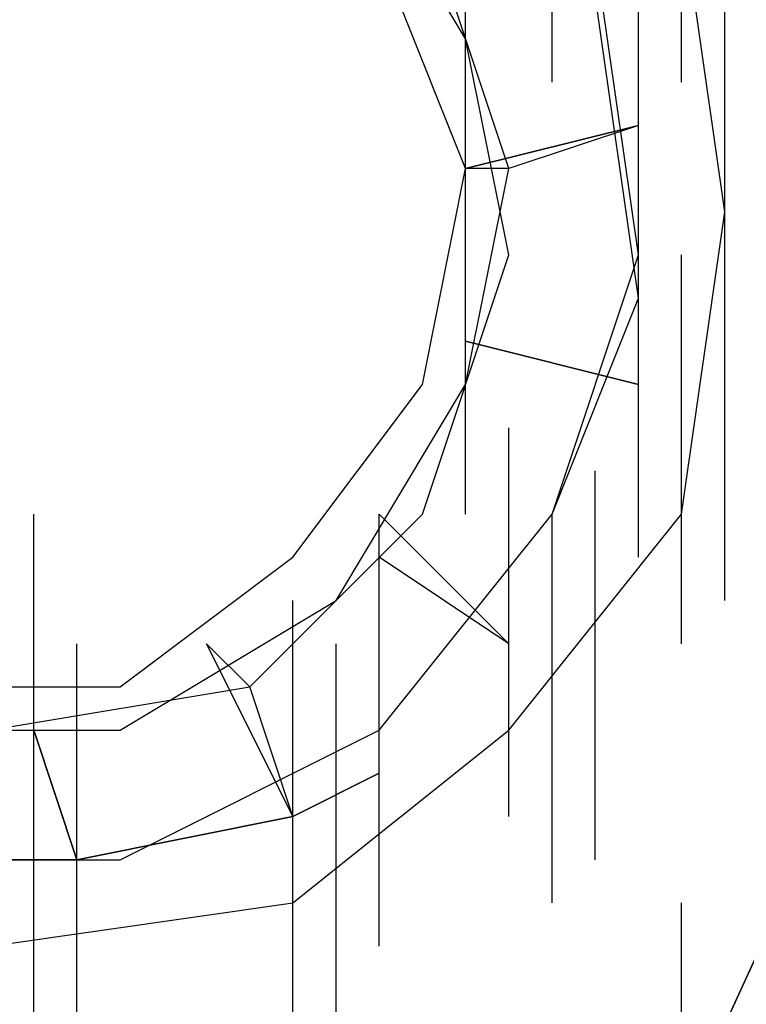
# Model space of a CAD drawing. Units: inches. Extents: x 0.1 to 9.7, y 0.1 to 7.51.
# Drawn here: x 4.99 to 5.01, y 2.54 to 2.56 of the extents above; entities that cross this region are included whole.
import ezdxf

# ---------------------------------------------------------------- set-up
doc = ezdxf.new("R2010")
doc.units = ezdxf.units.IN
doc.header["$MEASUREMENT"] = 0

msp = doc.modelspace()

# ---------------------------------------------------------------- linework, layer by layer
for p, q in [((5.009302, 2.563921), (5.009302, 2.572921)), ((5.009302, 2.563921), (5.009302, 2.572921)), ((5.007302, 2.562921), (5.007302, 2.571921)), ((5.007302, 2.562921), (5.007302, 2.571921)), ((5.010302, 2.562921), (5.010302, 2.571921)), ((5.010302, 2.562921), (5.010302, 2.571921)), ((5.010302, 2.562921), (5.010302, 2.571921)), ((5.010302, 2.562921), (5.010302, 2.571921)), ((5.010302, 2.562921), (5.010302, 2.571921)), ((5.010302, 2.562921), (5.010302, 2.571921)), ((5.010302, 2.562921), (5.010302, 2.571921)), ((5.010302, 2.562921), (5.010302, 2.571921)), ((5.005302, 2.563921), (5.002302, 2.568921)), ((5.005302, 2.563921), (5.002302, 2.568921)), ((5.005302, 2.563921), (5.002302, 2.568921)), ((5.005302, 2.563921), (5.002302, 2.568921)), ((5.006302, 2.560921), (5.004302, 2.566921)), ((5.006302, 2.560921), (5.004302, 2.566921)), ((5.006302, 2.560921), (5.004302, 2.566921)), ((5.006302, 2.560921), (5.004302, 2.566921)), ((5.009302, 2.557921), (5.009302, 2.566921)), ((5.009302, 2.557921), (5.009302, 2.566921)), ((5.009302, 2.557921), (5.009302, 2.566921)), ((5.009302, 2.557921), (5.009302, 2.566921)), ((5.009302, 2.557921), (5.009302, 2.566921)), ((5.009302, 2.557921), (5.009302, 2.566921)), ((5.009302, 2.557921), (5.009302, 2.566921)), ((5.009302, 2.557921), (5.009302, 2.566921)), ((5.011302, 2.559921), (5.010302, 2.566921)), ((5.011302, 2.559921), (5.010302, 2.566921)), ((5.011302, 2.559921), (5.010302, 2.566921)), ((5.011302, 2.559921), (5.010302, 2.566921)), ((5.011302, 2.559921), (5.010302, 2.566921)), ((5.011302, 2.559921), (5.010302, 2.566921)), ((5.011302, 2.559921), (5.010302, 2.566921)), ((5.011302, 2.559921), (5.010302, 2.566921)), ((5.011302, 2.559921), (5.010302, 2.566921)), ((5.011302, 2.559921), (5.010302, 2.566921)), ((5.011302, 2.559921), (5.010302, 2.566921)), ((5.011302, 2.559921), (5.010302, 2.566921)), ((5.011302, 2.559921), (5.010302, 2.566921)), ((5.011302, 2.559921), (5.010302, 2.566921)), ((5.011302, 2.559921), (5.010302, 2.566921)), ((5.011302, 2.559921), (5.010302, 2.566921)), ((5.011302, 2.559921), (5.010302, 2.566921)), ((5.011302, 2.559921), (5.010302, 2.566921)), ((5.011302, 2.559921), (5.010302, 2.566921)), ((5.011302, 2.559921), (5.010302, 2.566921)), ((5.011302, 2.557921), (5.011302, 2.566921)), ((5.011302, 2.557921), (5.011302, 2.566921)), ((5.005302, 2.560921), (5.003302, 2.565921)), ((5.005302, 2.560921), (5.003302, 2.565921)), ((5.005302, 2.560921), (5.003302, 2.565921)), ((5.005302, 2.560921), (5.003302, 2.565921)), ((5.005302, 2.560921), (5.003302, 2.565921)), ((5.005302, 2.560921), (5.003302, 2.565921)), ((5.005302, 2.560921), (5.003302, 2.565921)), ((5.005302, 2.560921), (5.003302, 2.565921)), ((5.005302, 2.560921), (5.003302, 2.565921)), ((5.005302, 2.560921), (5.003302, 2.565921)), ((5.005302, 2.560921), (5.003302, 2.565921)), ((5.005302, 2.560921), (5.003302, 2.565921)), ((5.005302, 2.560921), (5.003302, 2.565921)), ((5.005302, 2.560921), (5.003302, 2.565921)), ((5.005302, 2.560921), (5.003302, 2.565921)), ((5.005302, 2.560921), (5.003302, 2.565921)), ((5.005302, 2.560921), (5.003302, 2.565921)), ((5.005302, 2.560921), (5.003302, 2.565921)), ((5.005302, 2.560921), (5.003302, 2.565921)), ((5.005302, 2.560921), (5.003302, 2.565921)), ((5.005302, 2.560921), (5.003302, 2.565921)), ((5.005302, 2.560921), (5.003302, 2.565921)), ((5.005302, 2.560921), (5.003302, 2.565921)), ((5.005302, 2.560921), (5.003302, 2.565921)), ((5.005302, 2.560921), (5.003302, 2.565921)), ((5.005302, 2.560921), (5.003302, 2.565921)), ((5.005302, 2.560921), (5.003302, 2.565921)), ((5.005302, 2.560921), (5.003302, 2.565921)), ((5.005302, 2.560921), (5.003302, 2.565921)), ((5.005302, 2.560921), (5.003302, 2.565921)), ((5.005302, 2.556921), (5.005302, 2.565921)), ((5.005302, 2.556921), (5.005302, 2.565921)), ((5.005302, 2.556921), (5.005302, 2.565921)), ((5.005302, 2.556921), (5.005302, 2.565921)), ((5.005302, 2.556921), (5.005302, 2.565921)), ((5.005302, 2.556921), (5.005302, 2.565921)), ((5.005302, 2.556921), (5.005302, 2.565921)), ((5.005302, 2.556921), (5.005302, 2.565921)), ((5.005302, 2.556921), (5.005302, 2.565921)), ((5.005302, 2.556921), (5.005302, 2.565921)), ((5.005302, 2.556921), (5.005302, 2.565921)), ((5.005302, 2.556921), (5.005302, 2.565921)), ((5.005302, 2.556921), (5.005302, 2.565921)), ((5.005302, 2.556921), (5.005302, 2.565921)), ((5.005302, 2.556921), (5.005302, 2.565921)), ((5.005302, 2.556921), (5.005302, 2.565921)), ((5.005302, 2.556921), (5.005302, 2.565921)), ((5.005302, 2.556921), (5.005302, 2.565921)), ((5.005302, 2.556921), (5.005302, 2.565921)), ((5.005302, 2.556921), (5.005302, 2.565921)), ((5.005302, 2.556921), (5.005302, 2.565921)), ((5.005302, 2.556921), (5.005302, 2.565921)), ((5.005302, 2.556921), (5.005302, 2.565921)), ((5.005302, 2.556921), (5.005302, 2.565921)), ((5.009302, 2.558921), (5.008302, 2.565921)), ((5.009302, 2.558921), (5.008302, 2.565921)), ((5.009302, 2.558921), (5.008302, 2.565921)), ((5.009302, 2.558921), (5.008302, 2.565921)), ((5.009302, 2.558921), (5.008302, 2.565921)), ((5.009302, 2.558921), (5.008302, 2.565921)), ((5.009302, 2.558921), (5.008302, 2.565921)), ((5.009302, 2.558921), (5.008302, 2.565921)), ((5.009302, 2.558921), (5.008302, 2.565921)), ((5.009302, 2.558921), (5.008302, 2.565921)), ((5.009302, 2.558921), (5.008302, 2.565921)), ((5.009302, 2.558921), (5.008302, 2.565921)), ((5.009302, 2.558921), (5.008302, 2.565921)), ((5.009302, 2.558921), (5.008302, 2.565921)), ((5.009302, 2.558921), (5.008302, 2.565921)), ((5.009302, 2.558921), (5.008302, 2.565921)), ((5.009302, 2.558921), (5.008302, 2.565921)), ((5.009302, 2.558921), (5.008302, 2.565921)), ((5.009302, 2.558921), (5.008302, 2.565921)), ((5.009302, 2.558921), (5.008302, 2.565921)), ((5.009302, 2.558921), (5.008302, 2.565921)), ((5.009302, 2.558921), (5.008302, 2.565921)), ((5.009302, 2.558921), (5.008302, 2.565921)), ((5.009302, 2.558921), (5.008302, 2.565921)), ((5.011302, 2.556921), (5.011302, 2.565921)), ((5.011302, 2.556921), (5.011302, 2.565921)), ((5.011302, 2.556921), (5.011302, 2.565921)), ((5.011302, 2.556921), (5.011302, 2.565921)), ((5.011302, 2.556921), (5.011302, 2.565921)), ((5.011302, 2.556921), (5.011302, 2.565921)), ((5.011302, 2.556921), (5.011302, 2.565921)), ((5.011302, 2.556921), (5.011302, 2.565921)), ((5.009302, 2.557921), (5.008302, 2.564921)), ((5.009302, 2.557921), (5.008302, 2.564921)), ((5.009302, 2.557921), (5.008302, 2.564921)), ((5.009302, 2.557921), (5.008302, 2.564921)), ((5.009302, 2.557921), (5.008302, 2.564921)), ((5.009302, 2.557921), (5.008302, 2.564921)), ((5.009302, 2.557921), (5.008302, 2.564921)), ((5.009302, 2.557921), (5.008302, 2.564921)), ((5.009302, 2.557921), (5.008302, 2.564921)), ((5.009302, 2.557921), (5.008302, 2.564921)), ((5.006302, 2.558921), (5.005302, 2.563921)), ((5.006302, 2.558921), (5.005302, 2.563921)), ((5.006302, 2.558921), (5.005302, 2.563921)), ((5.006302, 2.558921), (5.005302, 2.563921)), ((5.021302, 2.562921), (5.010302, 2.538921)), ((5.010302, 2.538921), (5.021302, 2.562921)), ((5.021302, 2.562921), (5.010302, 2.538921)), ((5.010302, 2.538921), (5.021302, 2.562921)), ((5.009302, 2.561921), (5.005302, 2.560921)), ((5.009302, 2.561921), (5.005302, 2.560921)), ((5.009302, 2.561921), (5.005302, 2.560921)), ((5.009302, 2.561921), (5.005302, 2.560921)), ((5.009302, 2.561921), (5.005302, 2.560921)), ((5.009302, 2.561921), (5.005302, 2.560921)), ((5.009302, 2.561921), (5.005302, 2.560921)), ((5.009302, 2.561921), (5.005302, 2.560921)), ((5.009302, 2.561921), (5.005302, 2.560921)), ((5.009302, 2.561921), (5.005302, 2.560921)), ((5.009302, 2.561921), (5.005302, 2.560921)), ((5.005302, 2.560921), (5.009302, 2.561921)), ((5.005302, 2.560921), (5.009302, 2.561921)), ((5.005302, 2.560921), (5.009302, 2.561921)), ((5.005302, 2.552921), (5.005302, 2.561921)), ((5.005302, 2.560921), (5.009302, 2.561921)), ((5.005302, 2.560921), (5.009302, 2.561921)), ((5.005302, 2.560921), (5.009302, 2.561921)), ((5.005302, 2.560921), (5.009302, 2.561921)), ((5.005302, 2.560921), (5.009302, 2.561921)), ((5.005302, 2.560921), (5.009302, 2.561921)), ((5.005302, 2.560921), (5.009302, 2.561921)), ((5.005302, 2.560921), (5.009302, 2.561921)), ((5.005302, 2.560921), (5.009302, 2.561921)), ((5.005302, 2.560921), (5.009302, 2.561921)), ((5.005302, 2.560921), (5.009302, 2.561921)), ((5.009302, 2.561921), (5.005302, 2.560921)), ((5.005302, 2.560921), (5.009302, 2.561921)), ((5.009302, 2.561921), (5.005302, 2.560921)), ((5.005302, 2.552921), (5.005302, 2.561921)), ((5.009302, 2.561921), (5.005302, 2.560921)), ((5.009302, 2.561921), (5.005302, 2.560921)), ((5.009302, 2.561921), (5.005302, 2.560921)), ((5.009302, 2.561921), (5.005302, 2.560921)), ((5.009302, 2.561921), (5.005302, 2.560921)), ((5.009302, 2.561921), (5.005302, 2.560921)), ((5.009302, 2.561921), (5.005302, 2.560921)), ((5.009302, 2.561921), (5.005302, 2.560921)), ((5.009302, 2.561921), (5.005302, 2.560921)), ((5.009302, 2.561921), (5.005302, 2.560921)), ((5.009302, 2.561921), (5.005302, 2.560921)), ((5.005302, 2.560921), (5.009302, 2.561921)), ((5.005302, 2.560921), (5.009302, 2.561921)), ((5.005302, 2.560921), (5.009302, 2.561921)), ((5.005302, 2.552921), (5.005302, 2.561921)), ((5.005302, 2.560921), (5.009302, 2.561921)), ((5.005302, 2.560921), (5.009302, 2.561921)), ((5.005302, 2.560921), (5.009302, 2.561921)), ((5.005302, 2.560921), (5.009302, 2.561921)), ((5.005302, 2.560921), (5.009302, 2.561921)), ((5.005302, 2.560921), (5.009302, 2.561921)), ((5.005302, 2.560921), (5.009302, 2.561921)), ((5.005302, 2.560921), (5.009302, 2.561921)), ((5.005302, 2.560921), (5.009302, 2.561921)), ((5.005302, 2.560921), (5.009302, 2.561921)), ((5.005302, 2.560921), (5.009302, 2.561921)), ((5.009302, 2.561921), (5.005302, 2.560921)), ((5.005302, 2.560921), (5.009302, 2.561921)), ((5.009302, 2.561921), (5.005302, 2.560921)), ((5.005302, 2.552921), (5.005302, 2.561921)), ((5.009302, 2.561921), (5.006302, 2.560921)), ((5.009302, 2.561921), (5.006302, 2.560921)), ((5.009302, 2.561921), (5.006302, 2.560921)), ((5.009302, 2.561921), (5.006302, 2.560921)), ((5.004302, 2.555921), (5.005302, 2.560921)), ((5.004302, 2.555921), (5.005302, 2.560921)), ((5.004302, 2.555921), (5.005302, 2.560921)), ((5.004302, 2.555921), (5.005302, 2.560921)), ((5.004302, 2.555921), (5.005302, 2.560921)), ((5.004302, 2.555921), (5.005302, 2.560921)), ((5.004302, 2.555921), (5.005302, 2.560921)), ((5.004302, 2.555921), (5.005302, 2.560921)), ((5.004302, 2.555921), (5.005302, 2.560921)), ((5.004302, 2.555921), (5.005302, 2.560921)), ((5.004302, 2.555921), (5.005302, 2.560921)), ((5.004302, 2.555921), (5.005302, 2.560921)), ((5.004302, 2.555921), (5.005302, 2.560921)), ((5.004302, 2.555921), (5.005302, 2.560921)), ((5.004302, 2.555921), (5.005302, 2.560921)), ((5.004302, 2.555921), (5.005302, 2.560921)), ((5.004302, 2.555921), (5.005302, 2.560921)), ((5.004302, 2.555921), (5.005302, 2.560921)), ((5.004302, 2.555921), (5.005302, 2.560921)), ((5.004302, 2.555921), (5.005302, 2.560921)), ((5.004302, 2.555921), (5.005302, 2.560921)), ((5.004302, 2.555921), (5.005302, 2.560921)), ((5.004302, 2.555921), (5.005302, 2.560921)), ((5.004302, 2.555921), (5.005302, 2.560921)), ((5.004302, 2.555921), (5.005302, 2.560921)), ((5.004302, 2.555921), (5.005302, 2.560921)), ((5.004302, 2.555921), (5.005302, 2.560921)), ((5.004302, 2.555921), (5.005302, 2.560921)), ((5.004302, 2.555921), (5.005302, 2.560921)), ((5.004302, 2.555921), (5.005302, 2.560921)), ((5.005302, 2.555921), (5.006302, 2.560921)), ((5.006302, 2.560921), (5.005302, 2.560921)), ((5.005302, 2.555921), (5.006302, 2.560921)), ((5.006302, 2.560921), (5.005302, 2.560921)), ((5.005302, 2.555921), (5.006302, 2.560921)), ((5.006302, 2.560921), (5.005302, 2.560921)), ((5.005302, 2.555921), (5.006302, 2.560921)), ((5.006302, 2.560921), (5.005302, 2.560921)), ((5.009302, 2.551921), (5.009302, 2.560921)), ((5.009302, 2.551921), (5.009302, 2.560921)), ((5.010302, 2.552921), (5.011302, 2.559921)), ((5.010302, 2.552921), (5.011302, 2.559921)), ((5.010302, 2.552921), (5.011302, 2.559921)), ((5.010302, 2.552921), (5.011302, 2.559921)), ((5.010302, 2.552921), (5.011302, 2.559921)), ((5.010302, 2.552921), (5.011302, 2.559921)), ((5.010302, 2.552921), (5.011302, 2.559921)), ((5.010302, 2.552921), (5.011302, 2.559921)), ((5.010302, 2.552921), (5.011302, 2.559921)), ((5.010302, 2.552921), (5.011302, 2.559921)), ((5.010302, 2.552921), (5.011302, 2.559921)), ((5.010302, 2.552921), (5.011302, 2.559921)), ((5.010302, 2.552921), (5.011302, 2.559921)), ((5.010302, 2.552921), (5.011302, 2.559921)), ((5.010302, 2.552921), (5.011302, 2.559921)), ((5.010302, 2.552921), (5.011302, 2.559921)), ((5.010302, 2.552921), (5.011302, 2.559921)), ((5.010302, 2.552921), (5.011302, 2.559921)), ((5.010302, 2.552921), (5.011302, 2.559921)), ((5.010302, 2.552921), (5.011302, 2.559921)), ((5.011302, 2.550921), (5.011302, 2.559921)), ((5.011302, 2.550921), (5.011302, 2.559921)), ((5.004302, 2.552921), (5.006302, 2.558921)), ((5.004302, 2.552921), (5.006302, 2.558921)), ((5.004302, 2.552921), (5.006302, 2.558921)), ((5.004302, 2.552921), (5.006302, 2.558921)), ((5.007302, 2.552921), (5.009302, 2.558921)), ((5.007302, 2.552921), (5.009302, 2.558921)), ((5.007302, 2.552921), (5.009302, 2.558921)), ((5.007302, 2.552921), (5.009302, 2.558921)), ((5.007302, 2.552921), (5.009302, 2.558921)), ((5.007302, 2.552921), (5.009302, 2.558921)), ((5.007302, 2.552921), (5.009302, 2.558921)), ((5.007302, 2.552921), (5.009302, 2.558921)), ((5.007302, 2.552921), (5.009302, 2.558921)), ((5.007302, 2.552921), (5.009302, 2.558921)), ((5.007302, 2.552921), (5.009302, 2.558921)), ((5.007302, 2.552921), (5.009302, 2.558921)), ((5.007302, 2.552921), (5.009302, 2.558921)), ((5.007302, 2.552921), (5.009302, 2.558921)), ((5.007302, 2.552921), (5.009302, 2.558921)), ((5.007302, 2.552921), (5.009302, 2.558921)), ((5.007302, 2.552921), (5.009302, 2.558921)), ((5.007302, 2.552921), (5.009302, 2.558921)), ((5.007302, 2.552921), (5.009302, 2.558921)), ((5.007302, 2.552921), (5.009302, 2.558921)), ((5.007302, 2.552921), (5.009302, 2.558921)), ((5.007302, 2.552921), (5.009302, 2.558921)), ((5.007302, 2.552921), (5.009302, 2.558921)), ((5.007302, 2.552921), (5.009302, 2.558921)), ((5.010302, 2.549921), (5.010302, 2.558921)), ((5.010302, 2.549921), (5.010302, 2.558921)), ((5.010302, 2.549921), (5.010302, 2.558921)), ((5.010302, 2.549921), (5.010302, 2.558921)), ((5.010302, 2.549921), (5.010302, 2.558921)), ((5.010302, 2.549921), (5.010302, 2.558921)), ((5.010302, 2.549921), (5.010302, 2.558921)), ((5.010302, 2.549921), (5.010302, 2.558921)), ((5.007302, 2.552921), (5.009302, 2.557921)), ((5.007302, 2.552921), (5.009302, 2.557921)), ((5.007302, 2.552921), (5.009302, 2.557921)), ((5.007302, 2.552921), (5.009302, 2.557921)), ((5.007302, 2.552921), (5.009302, 2.557921)), ((5.007302, 2.552921), (5.009302, 2.557921)), ((5.007302, 2.552921), (5.009302, 2.557921)), ((5.007302, 2.552921), (5.009302, 2.557921)), ((5.007302, 2.552921), (5.009302, 2.557921)), ((5.007302, 2.552921), (5.009302, 2.557921)), ((5.009302, 2.555921), (5.005302, 2.556921)), ((5.009302, 2.555921), (5.005302, 2.556921)), ((5.009302, 2.555921), (5.005302, 2.556921)), ((5.009302, 2.555921), (5.005302, 2.556921)), ((5.009302, 2.555921), (5.005302, 2.556921)), ((5.009302, 2.555921), (5.005302, 2.556921)), ((5.009302, 2.555921), (5.005302, 2.556921)), ((5.009302, 2.555921), (5.005302, 2.556921)), ((5.009302, 2.555921), (5.005302, 2.556921)), ((5.009302, 2.555921), (5.005302, 2.556921)), ((5.009302, 2.555921), (5.005302, 2.556921)), ((5.009302, 2.555921), (5.005302, 2.556921)), ((5.005302, 2.556921), (5.009302, 2.555921)), ((5.005302, 2.556921), (5.009302, 2.555921)), ((5.005302, 2.556921), (5.009302, 2.555921)), ((5.005302, 2.556921), (5.009302, 2.555921)), ((5.005302, 2.556921), (5.009302, 2.555921)), ((5.005302, 2.556921), (5.009302, 2.555921)), ((5.005302, 2.556921), (5.009302, 2.555921)), ((5.005302, 2.556921), (5.009302, 2.555921)), ((5.005302, 2.556921), (5.009302, 2.555921)), ((5.005302, 2.556921), (5.009302, 2.555921)), ((5.005302, 2.556921), (5.009302, 2.555921)), ((5.005302, 2.556921), (5.009302, 2.555921)), ((5.005302, 2.556921), (5.009302, 2.555921)), ((5.009302, 2.555921), (5.005302, 2.556921)), ((5.005302, 2.556921), (5.009302, 2.555921)), ((5.009302, 2.555921), (5.005302, 2.556921)), ((5.005302, 2.556921), (5.009302, 2.555921)), ((5.009302, 2.555921), (5.005302, 2.556921)), ((5.009302, 2.555921), (5.005302, 2.556921)), ((5.009302, 2.555921), (5.005302, 2.556921)), ((5.009302, 2.555921), (5.005302, 2.556921)), ((5.009302, 2.555921), (5.005302, 2.556921)), ((5.009302, 2.555921), (5.005302, 2.556921)), ((5.009302, 2.555921), (5.005302, 2.556921)), ((5.009302, 2.555921), (5.005302, 2.556921)), ((5.009302, 2.555921), (5.005302, 2.556921)), ((5.009302, 2.555921), (5.005302, 2.556921)), ((5.009302, 2.555921), (5.005302, 2.556921)), ((5.009302, 2.555921), (5.005302, 2.556921)), ((5.009302, 2.555921), (5.005302, 2.556921)), ((5.005302, 2.556921), (5.009302, 2.555921)), ((5.005302, 2.556921), (5.009302, 2.555921)), ((5.005302, 2.556921), (5.009302, 2.555921)), ((5.005302, 2.556921), (5.009302, 2.555921)), ((5.005302, 2.556921), (5.009302, 2.555921)), ((5.005302, 2.556921), (5.009302, 2.555921)), ((5.005302, 2.556921), (5.009302, 2.555921)), ((5.005302, 2.556921), (5.009302, 2.555921)), ((5.005302, 2.556921), (5.009302, 2.555921)), ((5.005302, 2.556921), (5.009302, 2.555921)), ((5.005302, 2.556921), (5.009302, 2.555921)), ((5.005302, 2.556921), (5.009302, 2.555921)), ((5.005302, 2.556921), (5.009302, 2.555921)), ((5.009302, 2.555921), (5.005302, 2.556921)), ((5.005302, 2.556921), (5.009302, 2.555921)), ((5.009302, 2.555921), (5.005302, 2.556921)), ((5.005302, 2.556921), (5.009302, 2.555921)), ((5.009302, 2.555921), (5.005302, 2.556921)), ((5.001302, 2.551921), (5.004302, 2.555921)), ((5.001302, 2.551921), (5.004302, 2.555921)), ((5.001302, 2.551921), (5.004302, 2.555921)), ((5.001302, 2.551921), (5.004302, 2.555921)), ((5.001302, 2.551921), (5.004302, 2.555921)), ((5.001302, 2.551921), (5.004302, 2.555921)), ((5.001302, 2.551921), (5.004302, 2.555921)), ((5.001302, 2.551921), (5.004302, 2.555921)), ((5.001302, 2.551921), (5.004302, 2.555921)), ((5.001302, 2.551921), (5.004302, 2.555921)), ((5.001302, 2.551921), (5.004302, 2.555921)), ((5.001302, 2.551921), (5.004302, 2.555921)), ((5.001302, 2.551921), (5.004302, 2.555921)), ((5.001302, 2.551921), (5.004302, 2.555921)), ((5.001302, 2.551921), (5.004302, 2.555921)), ((5.001302, 2.551921), (5.004302, 2.555921)), ((5.001302, 2.551921), (5.004302, 2.555921)), ((5.001302, 2.551921), (5.004302, 2.555921)), ((5.001302, 2.551921), (5.004302, 2.555921)), ((5.001302, 2.551921), (5.004302, 2.555921)), ((5.001302, 2.551921), (5.004302, 2.555921)), ((5.001302, 2.551921), (5.004302, 2.555921)), ((5.001302, 2.551921), (5.004302, 2.555921)), ((5.001302, 2.551921), (5.004302, 2.555921)), ((5.001302, 2.551921), (5.004302, 2.555921)), ((5.001302, 2.551921), (5.004302, 2.555921)), ((5.001302, 2.551921), (5.004302, 2.555921)), ((5.001302, 2.551921), (5.004302, 2.555921)), ((5.001302, 2.551921), (5.004302, 2.555921)), ((5.001302, 2.551921), (5.004302, 2.555921)), ((5.002302, 2.550921), (5.005302, 2.555921)), ((5.002302, 2.550921), (5.005302, 2.555921)), ((5.002302, 2.550921), (5.005302, 2.555921)), ((5.002302, 2.550921), (5.005302, 2.555921)), ((5.006302, 2.545921), (5.006302, 2.554921)), ((5.006302, 2.545921), (5.006302, 2.554921)), ((5.008302, 2.544921), (5.008302, 2.553921)), ((5.008302, 2.544921), (5.008302, 2.553921)), ((4.995302, 2.543921), (4.995302, 2.552921)), ((4.995302, 2.543921), (4.995302, 2.552921)), ((4.995302, 2.543921), (4.995302, 2.552921)), ((4.995302, 2.543921), (4.995302, 2.552921)), ((5.000302, 2.548921), (5.004302, 2.552921)), ((5.000302, 2.548921), (5.004302, 2.552921)), ((5.000302, 2.548921), (5.004302, 2.552921)), ((5.000302, 2.548921), (5.004302, 2.552921)), ((5.003302, 2.547921), (5.007302, 2.552921)), ((5.003302, 2.547921), (5.007302, 2.552921)), ((5.003302, 2.547921), (5.007302, 2.552921)), ((5.003302, 2.547921), (5.007302, 2.552921)), ((5.003302, 2.547921), (5.007302, 2.552921)), ((5.003302, 2.547921), (5.007302, 2.552921)), ((5.003302, 2.547921), (5.007302, 2.552921)), ((5.003302, 2.547921), (5.007302, 2.552921)), ((5.003302, 2.547921), (5.007302, 2.552921)), ((5.003302, 2.547921), (5.007302, 2.552921)), ((5.003302, 2.547921), (5.007302, 2.552921)), ((5.003302, 2.547921), (5.007302, 2.552921)), ((5.003302, 2.547921), (5.007302, 2.552921)), ((5.003302, 2.547921), (5.007302, 2.552921)), ((5.006302, 2.549921), (5.003302, 2.552921)), ((5.006302, 2.549921), (5.003302, 2.552921)), ((5.006302, 2.549921), (5.003302, 2.552921)), ((5.006302, 2.549921), (5.003302, 2.552921)), ((5.006302, 2.549921), (5.003302, 2.552921)), ((5.006302, 2.549921), (5.003302, 2.552921)), ((5.006302, 2.549921), (5.003302, 2.552921)), ((5.006302, 2.549921), (5.003302, 2.552921)), ((5.006302, 2.549921), (5.003302, 2.552921)), ((5.006302, 2.549921), (5.003302, 2.552921)), ((5.006302, 2.549921), (5.003302, 2.552921)), ((5.003302, 2.552921), (5.006302, 2.549921)), ((5.003302, 2.552921), (5.006302, 2.549921)), ((5.003302, 2.552921), (5.006302, 2.549921)), ((5.003302, 2.551921), (5.003302, 2.552921)), ((5.003302, 2.552921), (5.006302, 2.549921)), ((5.003302, 2.552921), (5.006302, 2.549921)), ((5.003302, 2.552921), (5.006302, 2.549921)), ((5.003302, 2.552921), (5.006302, 2.549921)), ((5.003302, 2.552921), (5.006302, 2.549921)), ((5.003302, 2.552921), (5.006302, 2.549921)), ((5.003302, 2.552921), (5.006302, 2.549921)), ((5.003302, 2.552921), (5.006302, 2.549921)), ((5.003302, 2.552921), (5.006302, 2.549921)), ((5.003302, 2.547921), (5.007302, 2.552921)), ((5.003302, 2.547921), (5.007302, 2.552921)), ((5.003302, 2.547921), (5.007302, 2.552921)), ((5.003302, 2.552921), (5.006302, 2.549921)), ((5.003302, 2.552921), (5.006302, 2.549921)), ((5.006302, 2.549921), (5.003302, 2.552921)), ((5.003302, 2.552921), (5.006302, 2.549921)), ((5.006302, 2.549921), (5.003302, 2.552921)), ((5.003302, 2.551921), (5.003302, 2.552921)), ((5.003302, 2.547921), (5.007302, 2.552921)), ((5.003302, 2.547921), (5.007302, 2.552921)), ((5.003302, 2.547921), (5.007302, 2.552921)), ((5.003302, 2.547921), (5.007302, 2.552921)), ((5.003302, 2.547921), (5.007302, 2.552921)), ((5.003302, 2.547921), (5.007302, 2.552921)), ((5.003302, 2.547921), (5.007302, 2.552921)), ((5.003302, 2.547921), (5.007302, 2.552921)), ((5.003302, 2.547921), (5.007302, 2.552921)), ((5.003302, 2.547921), (5.007302, 2.552921)), ((5.003302, 2.547921), (5.007302, 2.552921)), ((5.003302, 2.547921), (5.007302, 2.552921)), ((5.003302, 2.547921), (5.007302, 2.552921)), ((5.003302, 2.547921), (5.007302, 2.552921)), ((5.006302, 2.549921), (5.003302, 2.552921)), ((5.006302, 2.549921), (5.003302, 2.552921)), ((5.006302, 2.549921), (5.003302, 2.552921)), ((5.006302, 2.549921), (5.003302, 2.552921)), ((5.006302, 2.549921), (5.003302, 2.552921)), ((5.006302, 2.549921), (5.003302, 2.552921)), ((5.006302, 2.549921), (5.003302, 2.552921)), ((5.006302, 2.549921), (5.003302, 2.552921)), ((5.006302, 2.549921), (5.003302, 2.552921)), ((5.006302, 2.549921), (5.003302, 2.552921)), ((5.006302, 2.549921), (5.003302, 2.552921)), ((5.003302, 2.552921), (5.006302, 2.549921)), ((5.003302, 2.552921), (5.006302, 2.549921)), ((5.003302, 2.552921), (5.006302, 2.549921)), ((5.003302, 2.551921), (5.003302, 2.552921)), ((5.003302, 2.552921), (5.006302, 2.549921)), ((5.003302, 2.552921), (5.006302, 2.549921)), ((5.003302, 2.552921), (5.006302, 2.549921)), ((5.003302, 2.552921), (5.006302, 2.549921)), ((5.003302, 2.552921), (5.006302, 2.549921)), ((5.003302, 2.552921), (5.006302, 2.549921)), ((5.003302, 2.552921), (5.006302, 2.549921)), ((5.003302, 2.552921), (5.006302, 2.549921)), ((5.003302, 2.552921), (5.006302, 2.549921)), ((5.003302, 2.547921), (5.007302, 2.552921)), ((5.003302, 2.547921), (5.007302, 2.552921)), ((5.003302, 2.547921), (5.007302, 2.552921)), ((5.003302, 2.552921), (5.006302, 2.549921)), ((5.003302, 2.552921), (5.006302, 2.549921)), ((5.006302, 2.549921), (5.003302, 2.552921)), ((5.003302, 2.552921), (5.006302, 2.549921)), ((5.006302, 2.549921), (5.003302, 2.552921)), ((5.003302, 2.551921), (5.003302, 2.552921)), ((5.006302, 2.547921), (5.010302, 2.552921)), ((5.006302, 2.547921), (5.010302, 2.552921)), ((5.006302, 2.547921), (5.010302, 2.552921)), ((5.006302, 2.547921), (5.010302, 2.552921)), ((5.006302, 2.547921), (5.010302, 2.552921)), ((5.006302, 2.547921), (5.010302, 2.552921)), ((5.006302, 2.547921), (5.010302, 2.552921)), ((5.006302, 2.547921), (5.010302, 2.552921)), ((5.006302, 2.547921), (5.010302, 2.552921)), ((5.006302, 2.547921), (5.010302, 2.552921)), ((5.006302, 2.547921), (5.010302, 2.552921)), ((5.006302, 2.547921), (5.010302, 2.552921)), ((5.006302, 2.547921), (5.010302, 2.552921)), ((5.006302, 2.547921), (5.010302, 2.552921)), ((5.006302, 2.547921), (5.010302, 2.552921)), ((5.006302, 2.547921), (5.010302, 2.552921)), ((5.006302, 2.547921), (5.010302, 2.552921)), ((5.006302, 2.547921), (5.010302, 2.552921)), ((5.006302, 2.547921), (5.010302, 2.552921)), ((5.006302, 2.547921), (5.010302, 2.552921)), ((5.007302, 2.543921), (5.007302, 2.552921)), ((5.007302, 2.543921), (5.007302, 2.552921)), ((5.007302, 2.543921), (5.007302, 2.552921)), ((5.007302, 2.543921), (5.007302, 2.552921)), ((5.007302, 2.543921), (5.007302, 2.552921)), ((5.007302, 2.543921), (5.007302, 2.552921)), ((5.007302, 2.543921), (5.007302, 2.552921)), ((5.007302, 2.543921), (5.007302, 2.552921)), ((4.997302, 2.548921), (5.001302, 2.551921)), ((4.997302, 2.548921), (5.001302, 2.551921)), ((4.997302, 2.548921), (5.001302, 2.551921)), ((4.997302, 2.548921), (5.001302, 2.551921)), ((4.997302, 2.548921), (5.001302, 2.551921)), ((4.997302, 2.548921), (5.001302, 2.551921)), ((4.997302, 2.548921), (5.001302, 2.551921)), ((4.997302, 2.548921), (5.001302, 2.551921)), ((4.997302, 2.548921), (5.001302, 2.551921)), ((4.997302, 2.548921), (5.001302, 2.551921)), ((4.997302, 2.548921), (5.001302, 2.551921)), ((4.997302, 2.548921), (5.001302, 2.551921)), ((4.997302, 2.548921), (5.001302, 2.551921)), ((4.997302, 2.548921), (5.001302, 2.551921)), ((4.997302, 2.548921), (5.001302, 2.551921)), ((4.997302, 2.548921), (5.001302, 2.551921)), ((4.997302, 2.548921), (5.001302, 2.551921)), ((4.997302, 2.548921), (5.001302, 2.551921)), ((4.997302, 2.548921), (5.001302, 2.551921)), ((4.997302, 2.548921), (5.001302, 2.551921)), ((4.997302, 2.548921), (5.001302, 2.551921)), ((4.997302, 2.548921), (5.001302, 2.551921)), ((4.997302, 2.548921), (5.001302, 2.551921)), ((4.997302, 2.548921), (5.001302, 2.551921)), ((4.997302, 2.548921), (5.001302, 2.551921)), ((4.997302, 2.548921), (5.001302, 2.551921)), ((4.997302, 2.548921), (5.001302, 2.551921)), ((4.997302, 2.548921), (5.001302, 2.551921)), ((4.997302, 2.548921), (5.001302, 2.551921)), ((4.997302, 2.548921), (5.001302, 2.551921)), ((5.006302, 2.549921), (5.003302, 2.551921)), ((5.003302, 2.542921), (5.003302, 2.551921)), ((5.003302, 2.542921), (5.003302, 2.551921)), ((5.003302, 2.542921), (5.003302, 2.551921)), ((5.003302, 2.542921), (5.003302, 2.551921)), ((5.003302, 2.542921), (5.003302, 2.551921)), ((5.003302, 2.542921), (5.003302, 2.551921)), ((5.003302, 2.542921), (5.003302, 2.551921)), ((5.003302, 2.542921), (5.003302, 2.551921)), ((5.003302, 2.542921), (5.003302, 2.551921)), ((5.003302, 2.542921), (5.003302, 2.551921)), ((5.003302, 2.542921), (5.003302, 2.551921)), ((5.003302, 2.542921), (5.003302, 2.551921)), ((5.006302, 2.549921), (5.003302, 2.551921)), ((5.006302, 2.549921), (5.003302, 2.551921)), ((5.003302, 2.542921), (5.003302, 2.551921)), ((5.003302, 2.542921), (5.003302, 2.551921)), ((5.003302, 2.542921), (5.003302, 2.551921)), ((5.003302, 2.542921), (5.003302, 2.551921)), ((5.003302, 2.542921), (5.003302, 2.551921)), ((5.003302, 2.542921), (5.003302, 2.551921)), ((5.003302, 2.542921), (5.003302, 2.551921)), ((5.003302, 2.542921), (5.003302, 2.551921)), ((5.003302, 2.542921), (5.003302, 2.551921)), ((5.003302, 2.542921), (5.003302, 2.551921)), ((5.003302, 2.542921), (5.003302, 2.551921)), ((5.003302, 2.542921), (5.003302, 2.551921)), ((5.006302, 2.549921), (5.003302, 2.551921)), ((4.997302, 2.547921), (5.002302, 2.550921)), ((4.997302, 2.547921), (5.002302, 2.550921)), ((4.997302, 2.547921), (5.002302, 2.550921)), ((4.997302, 2.547921), (5.002302, 2.550921)), ((5.001302, 2.541921), (5.001302, 2.550921)), ((5.001302, 2.541921), (5.001302, 2.550921)), ((5.001302, 2.541921), (5.001302, 2.550921)), ((5.001302, 2.541921), (5.001302, 2.550921)), ((5.001302, 2.541921), (5.001302, 2.550921)), ((5.001302, 2.541921), (5.001302, 2.550921)), ((5.001302, 2.541921), (5.001302, 2.550921)), ((5.001302, 2.541921), (5.001302, 2.550921)), ((5.001302, 2.541921), (5.001302, 2.550921)), ((5.001302, 2.541921), (5.001302, 2.550921)), ((5.001302, 2.541921), (5.001302, 2.550921)), ((5.001302, 2.541921), (5.001302, 2.550921)), ((5.001302, 2.541921), (5.001302, 2.550921)), ((5.001302, 2.541921), (5.001302, 2.550921)), ((5.001302, 2.541921), (5.001302, 2.550921)), ((5.001302, 2.541921), (5.001302, 2.550921)), ((5.001302, 2.541921), (5.001302, 2.550921)), ((5.001302, 2.541921), (5.001302, 2.550921)), ((5.001302, 2.541921), (5.001302, 2.550921)), ((5.001302, 2.541921), (5.001302, 2.550921)), ((5.001302, 2.541921), (5.001302, 2.550921)), ((5.001302, 2.541921), (5.001302, 2.550921)), ((5.001302, 2.541921), (5.001302, 2.550921)), ((5.001302, 2.541921), (5.001302, 2.550921)), ((5.001302, 2.541921), (5.001302, 2.550921)), ((5.001302, 2.541921), (5.001302, 2.550921)), ((4.996302, 2.540921), (4.996302, 2.549921)), ((4.996302, 2.540921), (4.996302, 2.549921)), ((4.996302, 2.540921), (4.996302, 2.549921)), ((4.996302, 2.540921), (4.996302, 2.549921)), ((4.996302, 2.540921), (4.996302, 2.549921)), ((4.996302, 2.540921), (4.996302, 2.549921)), ((4.996302, 2.540921), (4.996302, 2.549921)), ((4.996302, 2.540921), (4.996302, 2.549921)), ((4.996302, 2.540921), (4.996302, 2.549921)), ((4.996302, 2.540921), (4.996302, 2.549921)), ((4.996302, 2.540921), (4.996302, 2.549921)), ((4.996302, 2.540921), (4.996302, 2.549921)), ((4.996302, 2.540921), (4.996302, 2.549921)), ((4.996302, 2.540921), (4.996302, 2.549921)), ((4.996302, 2.540921), (4.996302, 2.549921)), ((4.996302, 2.540921), (4.996302, 2.549921)), ((4.996302, 2.540921), (4.996302, 2.549921)), ((4.996302, 2.540921), (4.996302, 2.549921)), ((4.996302, 2.540921), (4.996302, 2.549921)), ((4.996302, 2.540921), (4.996302, 2.549921)), ((4.996302, 2.540921), (4.996302, 2.549921)), ((4.996302, 2.540921), (4.996302, 2.549921)), ((4.996302, 2.540921), (4.996302, 2.549921)), ((4.996302, 2.540921), (4.996302, 2.549921)), ((4.996302, 2.540921), (4.996302, 2.549921)), ((4.996302, 2.540921), (4.996302, 2.549921)), ((4.996302, 2.540921), (4.996302, 2.549921)), ((4.996302, 2.540921), (4.996302, 2.549921)), ((5.001302, 2.545921), (4.999302, 2.549921)), ((5.001302, 2.545921), (4.999302, 2.549921)), ((5.001302, 2.545921), (4.999302, 2.549921)), ((5.001302, 2.545921), (4.999302, 2.549921)), ((5.001302, 2.545921), (4.999302, 2.549921)), ((5.001302, 2.545921), (4.999302, 2.549921)), ((5.001302, 2.545921), (4.999302, 2.549921)), ((5.001302, 2.545921), (4.999302, 2.549921)), ((5.001302, 2.545921), (4.999302, 2.549921)), ((5.001302, 2.545921), (4.999302, 2.549921)), ((5.001302, 2.545921), (4.999302, 2.549921)), ((4.999302, 2.549921), (5.001302, 2.545921)), ((4.999302, 2.549921), (5.001302, 2.545921)), ((4.999302, 2.549921), (5.001302, 2.545921)), ((5.000302, 2.548921), (4.999302, 2.549921)), ((4.999302, 2.549921), (5.001302, 2.545921)), ((4.999302, 2.549921), (5.001302, 2.545921)), ((4.999302, 2.549921), (5.001302, 2.545921)), ((4.999302, 2.549921), (5.001302, 2.545921)), ((4.999302, 2.549921), (5.001302, 2.545921)), ((4.999302, 2.549921), (5.001302, 2.545921)), ((4.999302, 2.549921), (5.001302, 2.545921)), ((4.999302, 2.549921), (5.001302, 2.545921)), ((4.999302, 2.549921), (5.001302, 2.545921)), ((4.999302, 2.549921), (5.001302, 2.545921)), ((4.999302, 2.549921), (5.001302, 2.545921)), ((5.001302, 2.545921), (4.999302, 2.549921)), ((4.999302, 2.549921), (5.001302, 2.545921)), ((5.001302, 2.545921), (4.999302, 2.549921)), ((5.000302, 2.548921), (4.999302, 2.549921)), ((5.001302, 2.545921), (4.999302, 2.549921)), ((5.001302, 2.545921), (4.999302, 2.549921)), ((5.001302, 2.545921), (4.999302, 2.549921)), ((5.001302, 2.545921), (4.999302, 2.549921)), ((5.001302, 2.545921), (4.999302, 2.549921)), ((5.001302, 2.545921), (4.999302, 2.549921)), ((5.001302, 2.545921), (4.999302, 2.549921)), ((5.001302, 2.545921), (4.999302, 2.549921)), ((5.001302, 2.545921), (4.999302, 2.549921)), ((5.001302, 2.545921), (4.999302, 2.549921)), ((5.001302, 2.545921), (4.999302, 2.549921)), ((4.999302, 2.549921), (5.001302, 2.545921)), ((4.999302, 2.549921), (5.001302, 2.545921)), ((4.999302, 2.549921), (5.001302, 2.545921)), ((5.000302, 2.548921), (4.999302, 2.549921)), ((4.999302, 2.549921), (5.001302, 2.545921)), ((4.999302, 2.549921), (5.001302, 2.545921)), ((4.999302, 2.549921), (5.001302, 2.545921)), ((4.999302, 2.549921), (5.001302, 2.545921)), ((4.999302, 2.549921), (5.001302, 2.545921)), ((4.999302, 2.549921), (5.001302, 2.545921)), ((4.999302, 2.549921), (5.001302, 2.545921)), ((4.999302, 2.549921), (5.001302, 2.545921)), ((4.999302, 2.549921), (5.001302, 2.545921)), ((4.999302, 2.549921), (5.001302, 2.545921)), ((4.999302, 2.549921), (5.001302, 2.545921)), ((5.001302, 2.545921), (4.999302, 2.549921)), ((4.999302, 2.549921), (5.001302, 2.545921)), ((5.001302, 2.545921), (4.999302, 2.549921)), ((5.000302, 2.548921), (4.999302, 2.549921)), ((5.002302, 2.540921), (5.002302, 2.549921)), ((5.002302, 2.540921), (5.002302, 2.549921)), ((4.991302, 2.548921), (4.997302, 2.548921)), ((4.991302, 2.548921), (4.997302, 2.548921)), ((4.991302, 2.548921), (4.997302, 2.548921)), ((4.991302, 2.548921), (4.997302, 2.548921)), ((4.991302, 2.548921), (4.997302, 2.548921)), ((4.991302, 2.548921), (4.997302, 2.548921)), ((4.991302, 2.548921), (4.997302, 2.548921)), ((4.991302, 2.548921), (4.997302, 2.548921)), ((4.991302, 2.548921), (4.997302, 2.548921)), ((4.991302, 2.548921), (4.997302, 2.548921)), ((4.991302, 2.548921), (4.997302, 2.548921)), ((4.991302, 2.548921), (4.997302, 2.548921)), ((4.991302, 2.548921), (4.997302, 2.548921)), ((4.991302, 2.548921), (4.997302, 2.548921)), ((4.991302, 2.548921), (4.997302, 2.548921)), ((4.991302, 2.548921), (4.997302, 2.548921)), ((4.991302, 2.548921), (4.997302, 2.548921)), ((4.991302, 2.548921), (4.997302, 2.548921)), ((4.991302, 2.548921), (4.997302, 2.548921)), ((4.991302, 2.548921), (4.997302, 2.548921)), ((4.991302, 2.548921), (4.997302, 2.548921)), ((4.991302, 2.548921), (4.997302, 2.548921)), ((4.991302, 2.548921), (4.997302, 2.548921)), ((4.991302, 2.548921), (4.997302, 2.548921)), ((4.991302, 2.548921), (4.997302, 2.548921)), ((4.991302, 2.548921), (4.997302, 2.548921)), ((4.991302, 2.548921), (4.997302, 2.548921)), ((4.991302, 2.548921), (4.997302, 2.548921)), ((4.991302, 2.548921), (4.997302, 2.548921)), ((4.991302, 2.548921), (4.997302, 2.548921)), ((4.994302, 2.547921), (5.000302, 2.548921)), ((4.994302, 2.547921), (5.000302, 2.548921)), ((4.994302, 2.547921), (5.000302, 2.548921)), ((4.994302, 2.547921), (5.000302, 2.548921)), ((5.001302, 2.545921), (5.000302, 2.548921)), ((5.001302, 2.545921), (5.000302, 2.548921)), ((5.001302, 2.545921), (5.000302, 2.548921)), ((5.001302, 2.545921), (5.000302, 2.548921)), ((5.001302, 2.539921), (5.001302, 2.548921)), ((5.001302, 2.539921), (5.001302, 2.548921)), ((5.001302, 2.539921), (5.001302, 2.548921)), ((5.001302, 2.539921), (5.001302, 2.548921)), ((5.001302, 2.539921), (5.001302, 2.548921)), ((5.001302, 2.539921), (5.001302, 2.548921)), ((5.001302, 2.539921), (5.001302, 2.548921)), ((5.001302, 2.539921), (5.001302, 2.548921)), ((5.001302, 2.539921), (5.001302, 2.548921)), ((5.001302, 2.539921), (5.001302, 2.548921)), ((5.001302, 2.539921), (5.001302, 2.548921)), ((5.001302, 2.539921), (5.001302, 2.548921)), ((4.991302, 2.547921), (4.997302, 2.547921)), ((4.991302, 2.547921), (4.997302, 2.547921)), ((4.991302, 2.547921), (4.997302, 2.547921)), ((4.991302, 2.547921), (4.997302, 2.547921)), ((4.995302, 2.538921), (4.995302, 2.547921)), ((4.995302, 2.538921), (4.995302, 2.547921)), ((4.996302, 2.544921), (4.995302, 2.547921)), ((4.996302, 2.544921), (4.995302, 2.547921)), ((4.996302, 2.544921), (4.995302, 2.547921)), ((4.996302, 2.544921), (4.995302, 2.547921)), ((4.996302, 2.544921), (4.995302, 2.547921)), ((4.996302, 2.544921), (4.995302, 2.547921)), ((4.996302, 2.544921), (4.995302, 2.547921)), ((4.996302, 2.544921), (4.995302, 2.547921)), ((4.996302, 2.544921), (4.995302, 2.547921)), ((4.996302, 2.544921), (4.995302, 2.547921)), ((4.996302, 2.544921), (4.995302, 2.547921)), ((4.996302, 2.544921), (4.995302, 2.547921)), ((4.995302, 2.547921), (4.996302, 2.544921)), ((4.995302, 2.547921), (4.996302, 2.544921)), ((4.995302, 2.547921), (4.996302, 2.544921)), ((4.995302, 2.547921), (4.996302, 2.544921)), ((4.995302, 2.547921), (4.996302, 2.544921)), ((4.995302, 2.547921), (4.996302, 2.544921)), ((4.995302, 2.547921), (4.996302, 2.544921)), ((4.995302, 2.547921), (4.996302, 2.544921)), ((4.995302, 2.547921), (4.996302, 2.544921)), ((4.995302, 2.547921), (4.996302, 2.544921)), ((4.995302, 2.547921), (4.996302, 2.544921)), ((4.995302, 2.547921), (4.996302, 2.544921)), ((4.995302, 2.547921), (4.996302, 2.544921)), ((4.996302, 2.544921), (4.995302, 2.547921)), ((4.995302, 2.547921), (4.996302, 2.544921)), ((4.996302, 2.544921), (4.995302, 2.547921)), ((4.995302, 2.547921), (4.996302, 2.544921)), ((4.996302, 2.544921), (4.995302, 2.547921)), ((4.995302, 2.538921), (4.995302, 2.547921)), ((4.995302, 2.538921), (4.995302, 2.547921)), ((4.995302, 2.538921), (4.995302, 2.547921)), ((4.995302, 2.538921), (4.995302, 2.547921)), ((4.995302, 2.538921), (4.995302, 2.547921)), ((4.995302, 2.538921), (4.995302, 2.547921)), ((4.996302, 2.544921), (4.995302, 2.547921)), ((4.996302, 2.544921), (4.995302, 2.547921)), ((4.996302, 2.544921), (4.995302, 2.547921)), ((4.996302, 2.544921), (4.995302, 2.547921)), ((4.996302, 2.544921), (4.995302, 2.547921)), ((4.996302, 2.544921), (4.995302, 2.547921)), ((4.996302, 2.544921), (4.995302, 2.547921)), ((4.996302, 2.544921), (4.995302, 2.547921)), ((4.996302, 2.544921), (4.995302, 2.547921)), ((4.996302, 2.544921), (4.995302, 2.547921)), ((4.996302, 2.544921), (4.995302, 2.547921)), ((4.996302, 2.544921), (4.995302, 2.547921)), ((4.995302, 2.547921), (4.996302, 2.544921)), ((4.995302, 2.547921), (4.996302, 2.544921)), ((4.995302, 2.547921), (4.996302, 2.544921)), ((4.995302, 2.547921), (4.996302, 2.544921)), ((4.995302, 2.547921), (4.996302, 2.544921)), ((4.995302, 2.547921), (4.996302, 2.544921)), ((4.995302, 2.547921), (4.996302, 2.544921)), ((4.995302, 2.547921), (4.996302, 2.544921)), ((4.995302, 2.547921), (4.996302, 2.544921)), ((4.995302, 2.547921), (4.996302, 2.544921)), ((4.995302, 2.547921), (4.996302, 2.544921)), ((4.995302, 2.547921), (4.996302, 2.544921)), ((4.995302, 2.547921), (4.996302, 2.544921)), ((4.996302, 2.544921), (4.995302, 2.547921)), ((4.995302, 2.547921), (4.996302, 2.544921)), ((4.996302, 2.544921), (4.995302, 2.547921)), ((4.995302, 2.547921), (4.996302, 2.544921)), ((4.996302, 2.544921), (4.995302, 2.547921)), ((4.996302, 2.538921), (4.996302, 2.547921)), ((4.996302, 2.538921), (4.996302, 2.547921)), ((4.996302, 2.538921), (4.996302, 2.547921)), ((4.996302, 2.538921), (4.996302, 2.547921)), ((4.996302, 2.538921), (4.996302, 2.547921)), ((4.996302, 2.538921), (4.996302, 2.547921)), ((4.997302, 2.544921), (5.003302, 2.547921)), ((4.997302, 2.544921), (5.003302, 2.547921)), ((4.997302, 2.544921), (5.003302, 2.547921)), ((4.997302, 2.544921), (5.003302, 2.547921)), ((4.997302, 2.544921), (5.003302, 2.547921)), ((4.997302, 2.544921), (5.003302, 2.547921)), ((4.997302, 2.544921), (5.003302, 2.547921)), ((4.997302, 2.544921), (5.003302, 2.547921)), ((4.997302, 2.544921), (5.003302, 2.547921)), ((4.997302, 2.544921), (5.003302, 2.547921)), ((5.001302, 2.543921), (5.006302, 2.547921)), ((5.001302, 2.543921), (5.006302, 2.547921)), ((5.001302, 2.543921), (5.006302, 2.547921)), ((5.001302, 2.543921), (5.006302, 2.547921)), ((5.001302, 2.543921), (5.006302, 2.547921)), ((5.001302, 2.543921), (5.006302, 2.547921)), ((5.001302, 2.543921), (5.006302, 2.547921)), ((5.001302, 2.543921), (5.006302, 2.547921)), ((5.001302, 2.543921), (5.006302, 2.547921)), ((5.001302, 2.543921), (5.006302, 2.547921)), ((5.001302, 2.543921), (5.006302, 2.547921)), ((5.001302, 2.543921), (5.006302, 2.547921)), ((5.001302, 2.543921), (5.006302, 2.547921)), ((5.001302, 2.543921), (5.006302, 2.547921)), ((5.001302, 2.543921), (5.006302, 2.547921)), ((5.001302, 2.543921), (5.006302, 2.547921)), ((5.001302, 2.543921), (5.006302, 2.547921)), ((5.001302, 2.543921), (5.006302, 2.547921)), ((5.001302, 2.543921), (5.006302, 2.547921)), ((5.001302, 2.543921), (5.006302, 2.547921)), ((5.003302, 2.546921), (5.001302, 2.545921)), ((5.001302, 2.545921), (5.003302, 2.546921)), ((5.003302, 2.546921), (5.001302, 2.545921)), ((5.001302, 2.545921), (5.003302, 2.546921)), ((5.003302, 2.546921), (5.001302, 2.545921)), ((5.001302, 2.545921), (5.003302, 2.546921)), ((5.003302, 2.546921), (5.001302, 2.545921)), ((5.001302, 2.545921), (5.003302, 2.546921)), ((5.003302, 2.546921), (5.001302, 2.545921)), ((5.001302, 2.545921), (5.003302, 2.546921)), ((5.003302, 2.546921), (5.001302, 2.545921)), ((5.001302, 2.545921), (5.003302, 2.546921)), ((5.003302, 2.546921), (5.001302, 2.545921)), ((5.001302, 2.545921), (5.003302, 2.546921)), ((5.003302, 2.546921), (5.001302, 2.545921)), ((5.001302, 2.545921), (5.003302, 2.546921)), ((5.003302, 2.546921), (5.001302, 2.545921)), ((5.001302, 2.545921), (5.003302, 2.546921)), ((5.003302, 2.546921), (5.001302, 2.545921)), ((5.001302, 2.545921), (5.003302, 2.546921)), ((5.003302, 2.546921), (5.001302, 2.545921)), ((5.001302, 2.545921), (5.003302, 2.546921)), ((5.003302, 2.546921), (5.001302, 2.545921)), ((5.001302, 2.545921), (5.003302, 2.546921)), ((5.003302, 2.546921), (5.001302, 2.545921)), ((5.001302, 2.545921), (5.003302, 2.546921)), ((5.003302, 2.546921), (5.001302, 2.545921)), ((5.001302, 2.545921), (5.003302, 2.546921)), ((5.003302, 2.546921), (5.001302, 2.545921)), ((5.001302, 2.545921), (5.003302, 2.546921)), ((5.003302, 2.546921), (5.001302, 2.545921)), ((5.001302, 2.545921), (5.003302, 2.546921)), ((5.003302, 2.546921), (5.001302, 2.545921)), ((5.001302, 2.545921), (5.003302, 2.546921)), ((5.003302, 2.546921), (5.001302, 2.545921)), ((5.001302, 2.545921), (5.003302, 2.546921)), ((5.003302, 2.546921), (5.001302, 2.545921)), ((5.001302, 2.545921), (5.003302, 2.546921)), ((5.003302, 2.546921), (5.001302, 2.545921)), ((5.001302, 2.545921), (5.003302, 2.546921)), ((5.003302, 2.546921), (5.001302, 2.545921)), ((5.001302, 2.545921), (5.003302, 2.546921)), ((5.003302, 2.546921), (5.001302, 2.545921)), ((5.001302, 2.545921), (5.003302, 2.546921)), ((5.003302, 2.546921), (5.001302, 2.545921)), ((5.001302, 2.545921), (5.003302, 2.546921)), ((5.003302, 2.546921), (5.001302, 2.545921)), ((5.001302, 2.545921), (5.003302, 2.546921)), ((5.001302, 2.545921), (4.996302, 2.544921)), ((4.996302, 2.544921), (5.001302, 2.545921)), ((5.001302, 2.545921), (4.996302, 2.544921)), ((4.996302, 2.544921), (5.001302, 2.545921)), ((5.001302, 2.545921), (4.996302, 2.544921)), ((4.996302, 2.544921), (5.001302, 2.545921)), ((5.001302, 2.545921), (4.996302, 2.544921)), ((4.996302, 2.544921), (5.001302, 2.545921)), ((5.001302, 2.545921), (4.996302, 2.544921)), ((4.996302, 2.544921), (5.001302, 2.545921)), ((5.001302, 2.545921), (4.996302, 2.544921)), ((4.996302, 2.544921), (5.001302, 2.545921)), ((5.001302, 2.545921), (4.996302, 2.544921)), ((4.996302, 2.544921), (5.001302, 2.545921)), ((5.001302, 2.545921), (4.996302, 2.544921)), ((4.996302, 2.544921), (5.001302, 2.545921)), ((5.001302, 2.545921), (4.996302, 2.544921)), ((4.996302, 2.544921), (5.001302, 2.545921)), ((5.001302, 2.545921), (4.996302, 2.544921)), ((4.996302, 2.544921), (5.001302, 2.545921)), ((5.001302, 2.545921), (4.996302, 2.544921)), ((4.996302, 2.544921), (5.001302, 2.545921)), ((5.001302, 2.545921), (4.996302, 2.544921)), ((4.996302, 2.544921), (5.001302, 2.545921)), ((5.001302, 2.545921), (4.996302, 2.544921)), ((4.996302, 2.544921), (5.001302, 2.545921)), ((5.001302, 2.545921), (4.996302, 2.544921)), ((4.996302, 2.544921), (5.001302, 2.545921)), ((5.001302, 2.545921), (4.996302, 2.544921)), ((4.996302, 2.544921), (5.001302, 2.545921)), ((5.001302, 2.545921), (4.996302, 2.544921)), ((4.996302, 2.544921), (5.001302, 2.545921)), ((5.001302, 2.545921), (4.996302, 2.544921)), ((4.996302, 2.544921), (5.001302, 2.545921)), ((5.001302, 2.545921), (4.996302, 2.544921)), ((4.996302, 2.544921), (5.001302, 2.545921)), ((5.001302, 2.545921), (4.996302, 2.544921)), ((4.996302, 2.544921), (5.001302, 2.545921)), ((5.001302, 2.545921), (4.996302, 2.544921)), ((4.996302, 2.544921), (5.001302, 2.545921)), ((5.001302, 2.545921), (4.996302, 2.544921)), ((4.996302, 2.544921), (5.001302, 2.545921)), ((5.001302, 2.545921), (4.996302, 2.544921)), ((4.996302, 2.544921), (5.001302, 2.545921)), ((5.001302, 2.545921), (4.996302, 2.544921)), ((4.996302, 2.544921), (5.001302, 2.545921)), ((5.001302, 2.545921), (4.996302, 2.544921)), ((4.996302, 2.544921), (5.001302, 2.545921)), ((4.996302, 2.544921), (4.990302, 2.544921)), ((4.990302, 2.544921), (4.996302, 2.544921)), ((4.996302, 2.544921), (4.990302, 2.544921)), ((4.990302, 2.544921), (4.996302, 2.544921)), ((4.996302, 2.544921), (4.990302, 2.544921)), ((4.990302, 2.544921), (4.996302, 2.544921)), ((4.996302, 2.544921), (4.990302, 2.544921)), ((4.990302, 2.544921), (4.996302, 2.544921)), ((4.996302, 2.544921), (4.990302, 2.544921)), ((4.990302, 2.544921), (4.996302, 2.544921)), ((4.996302, 2.544921), (4.990302, 2.544921)), ((4.990302, 2.544921), (4.996302, 2.544921)), ((4.996302, 2.544921), (4.990302, 2.544921)), ((4.990302, 2.544921), (4.996302, 2.544921)), ((4.996302, 2.544921), (4.990302, 2.544921)), ((4.990302, 2.544921), (4.996302, 2.544921)), ((4.996302, 2.544921), (4.990302, 2.544921)), ((4.990302, 2.544921), (4.996302, 2.544921)), ((4.996302, 2.544921), (4.990302, 2.544921)), ((4.990302, 2.544921), (4.996302, 2.544921)), ((4.996302, 2.544921), (4.990302, 2.544921)), ((4.990302, 2.544921), (4.996302, 2.544921)), ((4.996302, 2.544921), (4.990302, 2.544921)), ((4.990302, 2.544921), (4.996302, 2.544921)), ((4.996302, 2.544921), (4.990302, 2.544921)), ((4.990302, 2.544921), (4.996302, 2.544921)), ((4.996302, 2.544921), (4.990302, 2.544921)), ((4.990302, 2.544921), (4.996302, 2.544921)), ((4.996302, 2.544921), (4.990302, 2.544921)), ((4.990302, 2.544921), (4.996302, 2.544921)), ((4.996302, 2.544921), (4.990302, 2.544921)), ((4.990302, 2.544921), (4.996302, 2.544921)), ((4.996302, 2.544921), (4.990302, 2.544921)), ((4.990302, 2.544921), (4.996302, 2.544921)), ((4.996302, 2.544921), (4.990302, 2.544921)), ((4.990302, 2.544921), (4.996302, 2.544921)), ((4.996302, 2.544921), (4.990302, 2.544921)), ((4.990302, 2.544921), (4.996302, 2.544921)), ((4.996302, 2.544921), (4.990302, 2.544921)), ((4.990302, 2.544921), (4.996302, 2.544921)), ((4.996302, 2.544921), (4.990302, 2.544921)), ((4.990302, 2.544921), (4.996302, 2.544921)), ((4.996302, 2.544921), (4.990302, 2.544921)), ((4.990302, 2.544921), (4.996302, 2.544921)), ((4.996302, 2.544921), (4.990302, 2.544921)), ((4.990302, 2.544921), (4.996302, 2.544921)), ((4.996302, 2.544921), (4.990302, 2.544921)), ((4.990302, 2.544921), (4.996302, 2.544921)), ((4.991302, 2.544921), (4.997302, 2.544921)), ((4.991302, 2.544921), (4.997302, 2.544921)), ((4.991302, 2.544921), (4.997302, 2.544921)), ((4.991302, 2.544921), (4.997302, 2.544921)), ((4.991302, 2.544921), (4.997302, 2.544921)), ((4.991302, 2.544921), (4.997302, 2.544921)), ((4.991302, 2.544921), (4.997302, 2.544921)), ((4.991302, 2.544921), (4.997302, 2.544921)), ((4.991302, 2.544921), (4.997302, 2.544921)), ((4.991302, 2.544921), (4.997302, 2.544921)), ((4.994302, 2.542921), (5.001302, 2.543921)), ((4.994302, 2.542921), (5.001302, 2.543921)), ((4.994302, 2.542921), (5.001302, 2.543921)), ((4.994302, 2.542921), (5.001302, 2.543921)), ((4.994302, 2.542921), (5.001302, 2.543921)), ((4.994302, 2.542921), (5.001302, 2.543921)), ((4.994302, 2.542921), (5.001302, 2.543921)), ((4.994302, 2.542921), (5.001302, 2.543921)), ((4.994302, 2.542921), (5.001302, 2.543921)), ((4.994302, 2.542921), (5.001302, 2.543921)), ((4.994302, 2.542921), (5.001302, 2.543921)), ((4.994302, 2.542921), (5.001302, 2.543921)), ((4.994302, 2.542921), (5.001302, 2.543921)), ((4.994302, 2.542921), (5.001302, 2.543921)), ((4.994302, 2.542921), (5.001302, 2.543921)), ((4.994302, 2.542921), (5.001302, 2.543921)), ((4.994302, 2.542921), (5.001302, 2.543921)), ((4.994302, 2.542921), (5.001302, 2.543921)), ((4.994302, 2.542921), (5.001302, 2.543921)), ((4.994302, 2.542921), (5.001302, 2.543921)), ((5.010302, 2.534921), (5.010302, 2.543921)), ((5.010302, 2.534921), (5.010302, 2.543921)), ((5.010302, 2.534921), (5.010302, 2.543921)), ((5.010302, 2.534921), (5.010302, 2.543921)), ((5.010302, 2.534921), (5.010302, 2.543921)), ((5.010302, 2.534921), (5.010302, 2.543921))]:
    msp.add_line(p, q)

doc.saveas('drawing.dxf')
